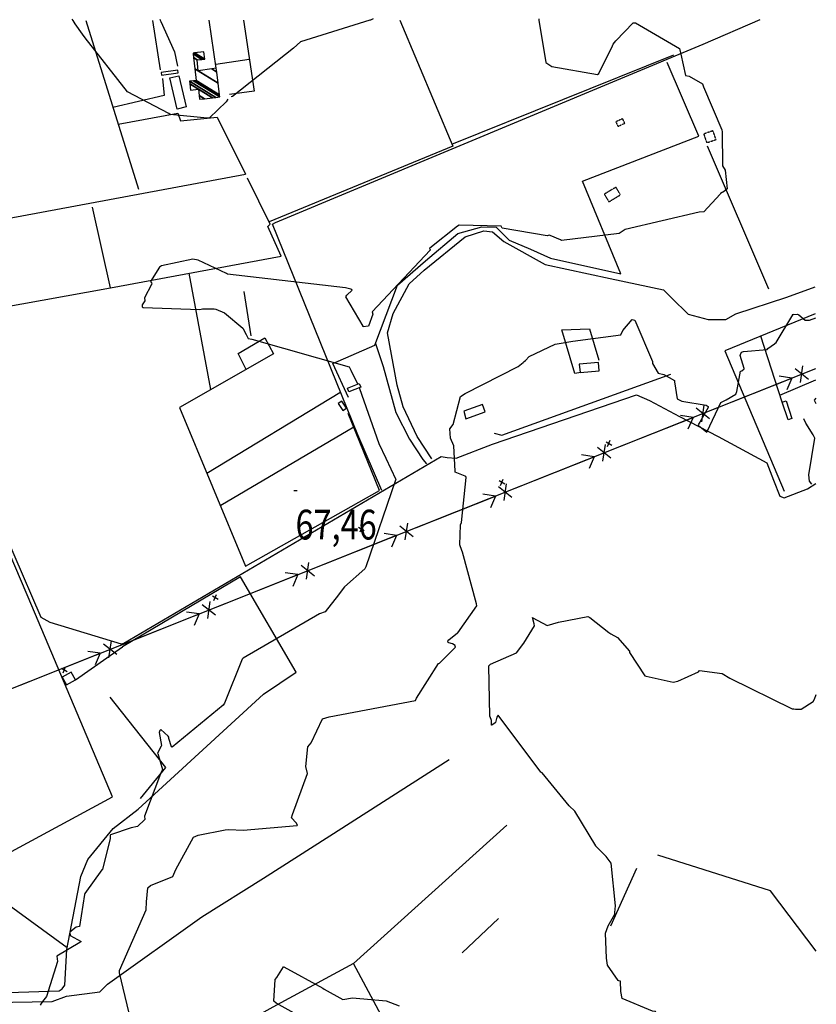
# Model space of a CAD drawing. Extents: x 498407 to 512738, y 4372557 to 4381815.
# Drawn here: x 511792 to 512728, y 4378344 to 4379501 of the extents above; entities that cross this region are included whole.
import ezdxf
from ezdxf.enums import TextEntityAlignment as Align

# ---------------------------------------------------------------- set-up
doc = ezdxf.new("R2010")
doc.units = 0
doc.header["$MEASUREMENT"] = 0
doc.linetypes.add('HIDDEN', pattern=[0.375, 0.25, -0.125])
for name, color, linetype in [('1', 7, 'CONTINUOUS'), ('38', 7, 'CONTINUOUS'), ('43', 7, 'CONTINUOUS'), ('47', 7, 'CONTINUOUS'), ('48', 7, 'CONTINUOUS'), ('51', 7, 'CONTINUOUS'), ('7', 7, 'CONTINUOUS'), ('9', 7, 'CONTINUOUS'), ('PATTERN_CLASS', 7, 'CONTINUOUS')]:
    doc.layers.add(name, color=color, linetype=linetype)
doc.styles.get("Standard").update_dxf_attribs({"font": 'txt', "height": 0.2})

# ---------------------------------------------------------------- blocks, each defined once
blk = doc.blocks.new('COTA')
at = {"layer": '7', "color": 7, "linetype": 'Continuous'}
blk.add_line((-1.98, -0.02), (2.02, -0.02), dxfattribs=at)

msp = doc.modelspace()

# ---------------------------------------------------------------- linework, layer by layer
at = {"layer": '38', "color": 7, "linetype": 'Continuous'}
msp.add_line((511956.35, 4379501.97), (511957.01, 4379500.63), dxfattribs=at)
for points in [[(511957.01, 4379500.63), (511957.6, 4379499.42), (511973.58, 4379463.5), (511977.14, 4379446.7)], [(512217.38, 4378947.92), (512189.49, 4379013.56), (512088.99, 4379260.94), (512092.4, 4379263.13), (512595.37, 4379472.78), (512662.35, 4379501.55)], [(511711.11, 4379147.74), (511722.48, 4379084.23), (511752.81, 4378946.51), (511816.46, 4378799.11), (511827.15, 4378793.53), (511910.96, 4378767.78), (511914.12, 4378768.57), (512287.48, 4378987.86), (512294.4, 4378987.04), (512304.89, 4378986.02), (512347.69, 4379002.59), (512517.05, 4379060.53), (512532.35, 4379053.89), (512567.53, 4379035.01)], [(512567.56, 4379034.99), (512613.04, 4379011.63), (512670.4, 4378980.59), (512678.03, 4378960.34), (512685.48, 4378941.55), (512690.61, 4378939.47), (512717.88, 4378949.93), (512728.05, 4378956.34)], [(512723.15, 4378955.54), (512720.3, 4378958.98), (512719.45, 4378966.49), (512726.54, 4379009.77), (512724.6, 4379013.53), (512716.16, 4379027.4), (512713.62, 4379032.48)], [(511655.25, 4378344.53), (511665.62, 4378344.86), (511829.97, 4378347.63), (511846.68, 4378353.78), (511885.99, 4378359.06), (511895.17, 4378367.87), (512006.07, 4378446.92), (512078.37, 4378492.67), (512156.47, 4378542.17), (512296.83, 4378632.13)]]:
    msp.add_lwpolyline(points, dxfattribs=at)
at = {"layer": '43', "color": 7, "linetype": 'Continuous'}
for p, q in [((512709.77, 4379074.84), (512712.67, 4379094.61)), ((512699.59, 4379080.16), (512684.74, 4379082.32)), ((512719.06, 4379078.54), (512703.38, 4379090.92)), ((512722.84, 4379089.4), (512727.84, 4379091.39)), ((512606.68, 4379043.23), (512699.61, 4379080.17)), ((512699.59, 4379080.16), (512693.65, 4379066.39)), ((512593.62, 4379028.66), (512596.52, 4379048.43)), ((512583.43, 4379033.97), (512568.58, 4379036.13)), ((512602.91, 4379032.35), (512587.23, 4379044.73)), ((512490.53, 4378997.04), (512583.45, 4379033.99)), ((512583.43, 4379033.97), (512577.5, 4379020.2)), ((512477.46, 4378982.47), (512480.36, 4379002.24)), ((512467.28, 4378987.78), (512452.43, 4378989.95)), ((512486.76, 4378986.16), (512471.07, 4378998.54)), ((512374.37, 4378950.86), (512467.3, 4378987.8)), ((512467.28, 4378987.78), (512461.35, 4378974.01)), ((512361.31, 4378936.28), (512364.21, 4378956.05)), ((512351.13, 4378941.59), (512336.28, 4378943.76)), ((512370.6, 4378939.98), (512354.92, 4378952.36)), ((512258.21, 4378904.68), (512351.14, 4378941.62)), ((512351.13, 4378941.59), (512345.19, 4378927.83)), ((512245.16, 4378890.09), (512248.06, 4378909.86)), ((512234.97, 4378895.41), (512220.12, 4378897.57)), ((512254.45, 4378893.79), (512238.76, 4378906.17)), ((512142.06, 4378858.49), (512234.98, 4378895.44)), ((512234.97, 4378895.41), (512229.04, 4378881.64)), ((512129, 4378843.9), (512131.9, 4378863.68)), ((512118.82, 4378849.22), (512103.97, 4378851.38)), ((512138.3, 4378847.6), (512122.61, 4378859.98)), ((512025.91, 4378812.3), (512118.83, 4378849.25)), ((512118.82, 4378849.22), (512112.89, 4378835.45)), ((512012.85, 4378797.72), (512015.75, 4378817.49)), ((511909.76, 4378766.11), (512002.68, 4378803.06)), ((512002.67, 4378803.03), (511987.81, 4378805.2)), ((512022.14, 4378801.41), (512006.46, 4378813.79)), ((512002.67, 4378803.03), (511996.73, 4378789.26)), ((511896.7, 4378751.53), (511899.6, 4378771.3)), ((511793.61, 4378719.92), (511886.53, 4378756.87)), ((511886.51, 4378756.84), (511871.66, 4378759.01)), ((511886.51, 4378756.84), (511880.58, 4378743.08)), ((511905.99, 4378755.22), (511890.3, 4378767.61))]:
    msp.add_line(p, q, dxfattribs=at)
at = {"layer": '43', "color": 1, "linetype": 'Continuous'}
for p, q in [((512481.23, 4379005.48), (512487.88, 4379001.46)), ((512483.09, 4378999.87), (512486.02, 4379007.07)), ((512355.38, 4378959.78), (512362.03, 4378955.76)), ((512357.24, 4378954.17), (512360.17, 4378961.37)), ((512190.11, 4378904.96), (512196.76, 4378900.94)), ((512191.97, 4378899.35), (512194.9, 4378906.55)), ((512018.3, 4378824.44), (512024.95, 4378820.42)), ((512020.16, 4378818.83), (512023.09, 4378826.03)), ((511840.92, 4378739.28), (511847.57, 4378735.26)), ((511842.78, 4378733.67), (511845.71, 4378740.87))]:
    msp.add_line(p, q, dxfattribs=at)
at = {"layer": '47', "color": 1, "linetype": 'Continuous'}
for points in [[(511958.4, 4379436.02), (511978.23, 4379438.81), (511977.76, 4379442.13), (511957.93, 4379439.34)], [(511977.05, 4379396.41), (511968.38, 4379432.96), (511978.91, 4379435.46), (511987.58, 4379398.91)], [(512450.9, 4379086.67), (512473.14, 4379088.67), (512472.25, 4379098.52), (512449.54, 4379096.52)], [(512177.02, 4379068.42), (512191.09, 4379073.91), (512192.73, 4379069.69), (512178.66, 4379064.2)], [(512171.87, 4379041.96), (512176.03, 4379044.68), (512170.46, 4379053.19), (512166.3, 4379050.47)], [(512316.47, 4379032.19), (512339.23, 4379040.41), (512336.05, 4379049.18), (512314.06, 4379041.23)], [(512695.42, 4379031.26), (512688.44, 4379051.83), (512692.79, 4379053.3), (512699.77, 4379032.73)], [(511846.68, 4378719.58), (511857.52, 4378725.72), (511852.4, 4378734.75), (511841.56, 4378728.61)]]:
    msp.add_lwpolyline(points, close=True, dxfattribs=at)
msp.add_lwpolyline([(512727.89, 4379056.63), (512726.01, 4379054.41), (512727.9, 4379050.22)], dxfattribs=at)
at = {"layer": '48', "color": 1, "linetype": 'HIDDEN'}
for points in [[(512495.17, 4379376), (512503.16, 4379379.64), (512500.72, 4379385.01), (512492.73, 4379381.37)], [(512596.01, 4379366.98), (512599.64, 4379356.71), (512610.54, 4379360.57), (512606.91, 4379370.84)], [(512484.47, 4379287.38), (512498.14, 4379295.48), (512492.82, 4379304.46), (512479.15, 4379296.36)]]:
    msp.add_lwpolyline(points, close=True, dxfattribs=at)
at = {"layer": '51', "color": 1, "linetype": 'Continuous'}
for p, q in [((511869.45, 4379500.51), (511931.51, 4379302.09)), ((511948.08, 4379500.61), (511956.83, 4379442.35)), ((512022.91, 4379444.3), (512014.41, 4379500.7)), ((512022.21, 4379448.99), (512061.65, 4379454.91)), ((512299.94, 4379355.06), (512560.77, 4379459.96)), ((512600.18, 4379353.04), (512672.3, 4379185.11)), ((512016.62, 4379066.62), (511990.89, 4379203.36)), ((512063.78, 4379129.97), (512055.78, 4379181.93)), ((512688.44, 4379051.83), (512663.24, 4379129.61)), ((512685.72, 4379060.26), (512727.86, 4379078.29)), ((512011.73, 4378968.36), (512168.23, 4379063.46)), ((512184.43, 4379022.64), (512028.27, 4378930.36)), ((511857.52, 4378725.72), (511912.58, 4378764.25)), ((512486.91, 4378436.67), (512517.21, 4378504.16)), ((512354.75, 4378444.97), (512311.83, 4378404.74))]:
    msp.add_line(p, q, dxfattribs=at)
for points in [[(511640.84, 4379500.21), (511688.55, 4379257.18), (511697.23, 4379252.89), (512057.39, 4379320.02)], [(512054.82, 4379500.75), (512067.26, 4379417.2), (512038.34, 4379413.28)], [(512238.84, 4379500.99), (512300.91, 4379352.73), (512085.18, 4379263.79)], [(512178.51, 4379057.26), (512160.08, 4379097.49), (512209.41, 4379118.85), (512236.04, 4379189.26), (512268.96, 4379217.83), (512306.99, 4379250.3), (512335, 4379258.09), (512351.94, 4379257.65), (512367.43, 4379242.26), (512392.26, 4379231.82), (512416.02, 4379221.04), (512498.49, 4379202.74), (512453.44, 4379311.73), (512590.22, 4379364.35), (512552.98, 4379450.92)], [(511959.8, 4379432.22), (511961.77, 4379412.15), (511901.41, 4379398.32)], [(511907.59, 4379378.59), (511977.87, 4379391.63), (511980.73, 4379382.69), (512023.94, 4379386.71), (512057.39, 4379320.02)], [(511898.63, 4379186.32), (512099.15, 4379223.35), (512083.44, 4379258.5), (512086.43, 4379261.25), (512059.69, 4379315.08)], [(511696.06, 4379253.48), (511713.5, 4379152.81), (511898.63, 4379186.32), (511877.36, 4379281.1)], [(511738.97, 4378500.82), (511900.93, 4378588.03), (511805.98, 4378812.66), (511741.42, 4378963.86), (511738.81, 4378983.17), (511689.42, 4379246.52)], [(512276.18, 4378985.14), (512259.25, 4379011.74), (512242.68, 4379046.28), (512235.42, 4379072.03), (512224.02, 4379133.44), (512230.99, 4379156.01), (512249.8, 4379190.85), (512267.3, 4379206.87), (512315.54, 4379246.24), (512337.3, 4379253.28), (512347.71, 4379252.12), (512360.96, 4379240.76), (512409.45, 4379213.73), (512485.93, 4379197.15), (512548.6, 4379184.02), (512558.44, 4379174.19), (512577.87, 4379155.36), (512601.36, 4379149), (512622.23, 4379148.99), (512633.9, 4379155.52), (512693.7, 4379175.15), (512727.02, 4379187.27)], [(512727.07, 4379155.54), (512620.69, 4379112.32), (512690.75, 4378947.16)], [(512057.85, 4379090.13), (512048.64, 4379109.01), (512079.92, 4379127.52), (512090.31, 4379108.64)], [(512451.57, 4379086.73), (512444.36, 4379085.45), (512429.21, 4379136.98), (512461.87, 4379138.17), (512472.65, 4379101.22)], [(512210.2, 4379120.94), (512219.27, 4379093.88), (512233.96, 4379039.84), (512249.95, 4379008.33), (512265.57, 4378984.6), (512270.15, 4378979.54)], [(512090.31, 4379108.64), (511979.69, 4379045.55), (512057.09, 4378859.04), (512214.94, 4378947.93), (512177.91, 4379038.57)], [(512349.45, 4379015.3), (512358.79, 4379013.04), (512557.39, 4379084.91)], [(511609.55, 4378436.33), (511651.83, 4378357.56), (511658.71, 4378354.15), (511838.17, 4378359.95), (511841.71, 4378362.41), (511844.66, 4378366.85), (511847.13, 4378408.82), (511863.6, 4378494.34), (511871.86, 4378514.57), (511901.76, 4378551.04), (511930.87, 4378573.72), (512078.59, 4378708.59), (512117, 4378734.75), (512051.55, 4378846.53), (511912.58, 4378764.25)], [(511897.55, 4378705.19), (511963.16, 4378622.75), (511933.25, 4378586)], [(512338.51, 4378103.83), (512184.36, 4378392.23), (512364.35, 4378554.84)], [(512728.2, 4378406.57), (512674.47, 4378477.5), (512541.99, 4378519.7)], [(511847.39, 4378410.49), (511731.25, 4378495.42), (511611.43, 4378432.82)], [(512184.36, 4378392.23), (512089.34, 4378340.99), (512002.3, 4378292.76), (512117.62, 4378047.33), (512218.22, 4378073.07)]]:
    msp.add_lwpolyline(points, dxfattribs=at)
at = {"layer": '9', "color": 30, "linetype": 'Continuous'}
for p, q in [((511854.44, 4379500.49), (511853.57, 4379501.83)), ((512207.31, 4379502.3), (512204.08, 4379500.95)), ((512402.23, 4379502.56), (512402.07, 4379501.21))]:
    msp.add_line(p, q, dxfattribs=at)
for points in [[(511865.66, 4379484.18), (511856.89, 4379496.7), (511854.44, 4379500.49)], [(512204.08, 4379500.95), (512203.61, 4379500.75), (512121.86, 4379475.42), (512113.5, 4379468.03), (512041.78, 4379411.19), (512040.39, 4379410.71)], [(512402.07, 4379501.21), (512402.04, 4379500.96), (512410.22, 4379451.14), (512417.61, 4379446.47), (512471.28, 4379436.82), (512472.75, 4379438.1), (512488.58, 4379470.81), (512489.71, 4379472.71)], [(512489.71, 4379472.71), (512492.77, 4379476.4), (512513.09, 4379497.59), (512515.67, 4379497.83), (512567.61, 4379467.57), (512569.29, 4379460.75), (512574.49, 4379435.64), (512578.92, 4379435.16), (512594.67, 4379425.91), (512595.75, 4379422.29), (512617.39, 4379372.02), (512617.43, 4379371.66)], [(512036.4, 4379407.92), (512034.42, 4379404.67), (512014.75, 4379386.12), (512012.29, 4379385.7), (511968.66, 4379390.09), (511967.12, 4379391.26), (511918.62, 4379416.47), (511918.53, 4379416.59), (511868.8, 4379480.19), (511865.66, 4379484.18)], [(512617.43, 4379371.66), (512617.62, 4379369.87), (512618.28, 4379329.69), (512621.3, 4379324.44), (512623.75, 4379302.75), (512620.59, 4379299.92), (512615.61, 4379296.97), (512615.46, 4379296.5), (512596.31, 4379275.4), (512590.84, 4379275), (512503.73, 4379254.68), (512496.53, 4379250.14), (512428.78, 4379241.94), (512427.56, 4379242.6), (512415.41, 4379247.9), (512414.42, 4379248.02)], [(512414.42, 4379248.02), (512412.12, 4379247.27), (512358.86, 4379256.45), (512357.71, 4379258.56), (512308.3, 4379260.05), (512306.71, 4379258.84), (512273.94, 4379232.85), (512273.84, 4379232.77), (512273.78, 4379232.66), (512273.97, 4379231.95), (512274.35, 4379230.99), (512274.36, 4379230.84)], [(512181.28, 4379184.63), (512174.83, 4379186.34), (512036.03, 4379202.23), (512034.99, 4379203.04), (512001.64, 4379218.91), (511995.23, 4379220), (511958.52, 4379212.23), (511956.25, 4379210.58), (511945.56, 4379193.8), (511946.55, 4379192.19), (511947.19, 4379190.73), (511946.91, 4379190.25), (511938.5, 4379174.32), (511938.8, 4379170.88), (511935.81, 4379166.38), (511935.81, 4379163.77), (511936.97, 4379163.04), (512003.67, 4379160.97), (512006.68, 4379161.4), (512020.3, 4379161.73), (512022.41, 4379161.02)], [(512274.36, 4379230.84), (512274.23, 4379230.5), (512206.26, 4379158.05), (512207.01, 4379155.41), (512202.02, 4379141.35), (512201.42, 4379141.1), (512195.58, 4379140.3), (512195.44, 4379141.13), (512175.03, 4379175.76), (512176.33, 4379177.61), (512182.63, 4379183.51), (512182.15, 4379184.09), (512181.28, 4379184.63)], [(512022.41, 4379161.02), (512032.57, 4379157.01), (512054.09, 4379138.72), (512057.97, 4379131.31), (512060.52, 4379126.82), (512064.88, 4379125.89), (512179.31, 4379093.36), (512181.1, 4379089.37), (512188.91, 4379073.39), (512189.07, 4379073.12)], [(512679.67, 4379120.79), (512681.22, 4379121.97), (512700.84, 4379154.4), (512700.62, 4379155.09), (512700.68, 4379155.18), (512700.79, 4379155.22), (512701.61, 4379155.01), (512706.15, 4379155.38), (512707.91, 4379154.44), (512715.19, 4379148.34), (512720.23, 4379148.45), (512727.74, 4379150.82)], [(512386.46, 4379101), (512390.86, 4379105.64), (512421.43, 4379119.88), (512442.03, 4379123.77), (512498.64, 4379131.1), (512500.86, 4379136.07), (512512.01, 4379149.14), (512515.19, 4379148.37), (512535.62, 4379099.8), (512535.86, 4379097.26), (512542.41, 4379085.97), (512549.01, 4379084.44), (512561.83, 4379077.5), (512561.81, 4379075.83), (512564.74, 4379055.83), (512570.24, 4379053.09), (512599.08, 4379048.49), (512601.34, 4379046.86), (512601.28, 4379045.78), (512591.54, 4379028.54), (512590.82, 4379027.34)], [(512590.82, 4379027.34), (512589.68, 4379025.09), (512589.8, 4379024.41), (512599.59, 4379016.62), (512600.05, 4379017.35), (512616.29, 4379051.47), (512622.52, 4379054.62), (512633.79, 4379061.43), (512634.92, 4379064.45), (512639.3, 4379088.16), (512640.76, 4379088.71), (512643.48, 4379091.03), (512643.41, 4379091.55), (512639, 4379106.73), (512639.25, 4379108.09), (512640.41, 4379110.65), (512642.7, 4379111.3), (512670.57, 4379113.76), (512671.44, 4379115.03), (512679.07, 4379120.38), (512679.67, 4379120.79)], [(512311.78, 4378877.61), (512309.45, 4378884.3), (512309.94, 4378907.92), (512311.28, 4378910.46), (512316.88, 4378963.31), (512316.3, 4378964.61), (512315.72, 4378964.98), (512303.68, 4378969.55), (512303.93, 4378970.91), (512302.05, 4379000.61), (512298.11, 4379009.74), (512297.49, 4379020.44), (512301.25, 4379025.62), (512310.12, 4379058.73), (512315.7, 4379061.91), (512378.01, 4379093.96), (512383.68, 4379098.47), (512385.1, 4379099.73), (512386.46, 4379101)], [(512191, 4379069.02), (512191.23, 4379067.91), (512213.96, 4379003.43), (512222.18, 4378986.17), (512233.91, 4378961.15), (512233.58, 4378960.32), (512198.83, 4378858.36), (512197.54, 4378856.08), (512173.5, 4378834.93), (512171.99, 4378833.08)], [(512295.74, 4378769.47), (512295.34, 4378771.02), (512296.34, 4378772.73), (512306.65, 4378780.65), (512306.83, 4378780.65), (512329.42, 4378812.5), (512328.99, 4378815.07), (512312.31, 4378875.76), (512311.78, 4378877.61)], [(512171.99, 4378833.08), (512166.48, 4378825.37), (512150.75, 4378805.69), (512144.23, 4378803.28), (512054.4, 4378751.21), (512053.52, 4378749.79), (512032.64, 4378698.14), (512030.91, 4378695.73), (511971, 4378646.6), (511970.04, 4378646.99), (511966.99, 4378656.52), (511967.13, 4378656.96)], [(512346.08, 4378678.83), (512344.49, 4378682.95), (512343.37, 4378742.16), (512345.42, 4378744.03), (512375.7, 4378757.21), (512384.34, 4378768.77), (512397.05, 4378789.24), (512396.68, 4378791.59), (512394.58, 4378798.84), (512394.94, 4378798.65), (512411.86, 4378789.55), (512425.42, 4378793.49), (512459.96, 4378800.17), (512462.24, 4378798.8), (512484.56, 4378781.32), (512486.93, 4378779.68)], [(512037.58, 4378549.64), (512054.58, 4378549), (512118.15, 4378554.33), (512118.38, 4378554.74), (512116.77, 4378557.46), (512111.4, 4378563.57), (512112.47, 4378567.4), (512130.11, 4378615.6), (512128.38, 4378623.68), (512130.61, 4378646.9), (512134.55, 4378651.65), (512147.94, 4378679.71), (512155.67, 4378682.06), (512257.08, 4378701.24), (512258.23, 4378704.22), (512284.26, 4378744.86), (512285.45, 4378745.25), (512304.02, 4378763.8), (512303.95, 4378764.97), (512303.65, 4378765.95), (512300.52, 4378767.9), (512296.22, 4378769.12), (512295.74, 4378769.47)], [(512486.93, 4378779.68), (512494.46, 4378775.38), (512508.94, 4378759.39), (512508.8, 4378757.62), (512526.63, 4378730.48), (512528.28, 4378729.75), (512560.02, 4378722.79), (512565.7, 4378724.02), (512589.7, 4378735.04), (512590.95, 4378736.6), (512617.67, 4378732.96), (512626.67, 4378727.66), (512699.96, 4378691.69), (512702.08, 4378691.45), (512704.12, 4378691.27)], [(512704.12, 4378691.27), (512710.76, 4378691.16), (512724.57, 4378699.96), (512726.27, 4378702.78), (512728.43, 4378708.22)], [(512491.67, 4378452.01), (512492.14, 4378459.89), (512487.27, 4378510.33), (512481.4, 4378517.81), (512469.24, 4378530.18), (512469.21, 4378530.61), (512444.33, 4378571.09), (512437.66, 4378577.37), (512405.88, 4378616.16), (512404.47, 4378617.02), (512354.19, 4378684.07), (512352.82, 4378681.56), (512351.3, 4378675.3), (512350.67, 4378674.89), (512346.75, 4378672.31), (512346.66, 4378672.38), (512346.61, 4378672.57), (512346.36, 4378677.85), (512346.08, 4378678.83)], [(511967.13, 4378656.96), (511967.26, 4378658.08), (511966.39, 4378659.47), (511957.87, 4378667.21), (511956.42, 4378666.07), (511955.81, 4378663.7), (511958.48, 4378648.28), (511958.16, 4378647.53), (511953.92, 4378639.35), (511954.1, 4378638.85), (511959.79, 4378620.27), (511957.3, 4378615.29), (511938.44, 4378565.55), (511938.88, 4378561.4), (511930.29, 4378553.16), (511922.88, 4378551.71), (511898.38, 4378543.43), (511898.29, 4378542.82), (511898.22, 4378542.16)], [(511963.31, 4378245.22), (511958.36, 4378247.35), (511938.02, 4378263.15), (511935.85, 4378269.93), (511908.94, 4378381.22), (511909.05, 4378383.9), (511940.63, 4378455.29), (511940.91, 4378464.56), (511942.47, 4378481.2), (511945.63, 4378483.87), (511971.86, 4378494.66), (511975.52, 4378502.71), (511996.27, 4378540.9), (512001.62, 4378543.25), (512033.32, 4378549.52), (512037.58, 4378549.64)], [(511898.22, 4378542.16), (511898.2, 4378539.3), (511889.23, 4378502.81), (511888.13, 4378502.19), (511868.31, 4378474.58), (511868.07, 4378473.35), (511862.15, 4378435.82), (511857.95, 4378434.97), (511850.59, 4378429.15), (511851.16, 4378425.29), (511864.02, 4378417.99), (511862.62, 4378416.74), (511835.58, 4378400.71), (511836.07, 4378394.56), (511823.24, 4378353.6), (511818.44, 4378347.47), (511817.05, 4378345.41), (511815.64, 4378343.18)], [(512450.63, 4378274.38), (512450.79, 4378274.46), (512503.42, 4378300.31), (512519.75, 4378303.09), (512540.85, 4378310.44), (512544.78, 4378317.68), (512539.31, 4378335.69), (512535.62, 4378336.17), (512499.95, 4378351.18), (512498.38, 4378359.32), (512498.25, 4378371.48), (512497.9, 4378371.59), (512496.15, 4378371.73), (512496.15, 4378371.74), (512496.15, 4378371.79), (512495.38, 4378372.26), (512482.93, 4378390.31), (512481.69, 4378398.36), (512480.55, 4378427.9), (512483.63, 4378436.51), (512491.5, 4378450.41), (512491.67, 4378452.01)], [(512121.7, 4378330.07), (512093.35, 4378345.47), (512090.64, 4378348.09), (512092.17, 4378373.45), (512093.99, 4378375.81), (512101.9, 4378388.31), (512102.16, 4378388.4), (512148.32, 4378363.44), (512149.89, 4378362.17), (512171.55, 4378349.77), (512182.9, 4378351.84), (512222.56, 4378348.47), (512237.78, 4378342.68)]]:
    msp.add_lwpolyline(points, dxfattribs=at)
at = {"layer": 'PATTERN_CLASS', "color": 7, "linetype": 'Continuous'}
msp.add_lwpolyline([(498407.16, 4373531.12), (499593.34, 4373898.22), (502013.53, 4374748.4), (503179.88, 4375104.09), (504270.38, 4375549.96), (505444.27, 4375952.23), (508439.67, 4377185.39), (509687.67, 4377817.95), (511168.22, 4378471.22), (512727.84, 4379091.39)], dxfattribs=at)

# ---------------------------------------------------------------- block references
at = {"layer": '7', "color": 7, "linetype": 'Continuous'}
msp.add_blockref('COTA', (512116.05, 4378948.02), dxfattribs=at)

# ---------------------------------------------------------------- texts
at = {"layer": '1', "color": 7, "linetype": 'Continuous'}
msp.add_text('PM-511', height=75, rotation=300, dxfattribs=at).set_placement((511603.33, 4378496.28))
at = {"layer": '7', "color": 7, "linetype": 'Continuous', "width": 0.8}
msp.add_text('67,46', height=35, dxfattribs=at).set_placement((512116.05, 4378908.02), align=Align.MIDDLE_LEFT)

# ---------------------------------------------------------------- meshes
at = {"layer": '47', "color": 1, "linetype": 'Continuous'}
mesh = msp.add_polyface(dxfattribs=at)
corners = [(512003.31, 4379407.81), (512008.942183, 4379408.462349), (512002.790003, 4379412.276737), (511992.43, 4379418.7), (512018.365346, 4379409.553788), (512001.92, 4379419.75), (511991.598329, 4379426.149497), (512022.198748, 4379409.997793), (511991.26, 4379429.18), (512026.88, 4379410.54), (511995.956136, 4379429.712979), (512026.579124, 4379413.098581), (511999.19, 4379430.08), (512024.960785, 4379426.860576), (511997.63131, 4379443.805012), (512001.72, 4379441.27), (512023.433218, 4379439.850668), (511996.160046, 4379456.760196), (512000.37, 4379454.15), (512017.503781, 4379443.526954), (512022.91, 4379444.3), (511995.656113, 4379461.197571), (512006.054671, 4379454.750403), (512022.91, 4379444.3), (511995.54, 4379462.22), (512007.364493, 4379454.888744), (511997.42468, 4379462.434168), (512009.27, 4379455.09), (512008.3, 4379463.67)]
mesh.append_faces([[corners[k] for k in face] for face in [(0, 0, 1, 2), (3, 3, 5, 6), (2, 1, 4, 5), (6, 4, 7, 8), (8, 7, 9, 10), (10, 9, 11, 12), (12, 11, 13, 14), (14, 15, 18, 17), (15, 13, 16, 19), (17, 18, 22, 21), (19, 16, 23, 20), (21, 22, 25, 24), (24, 25, 27, 26), (26, 27, 28, 28)]], dxfattribs={"vtx0": -1, "vtx2": -1, "color": 1})

doc.saveas('drawing.dxf')
